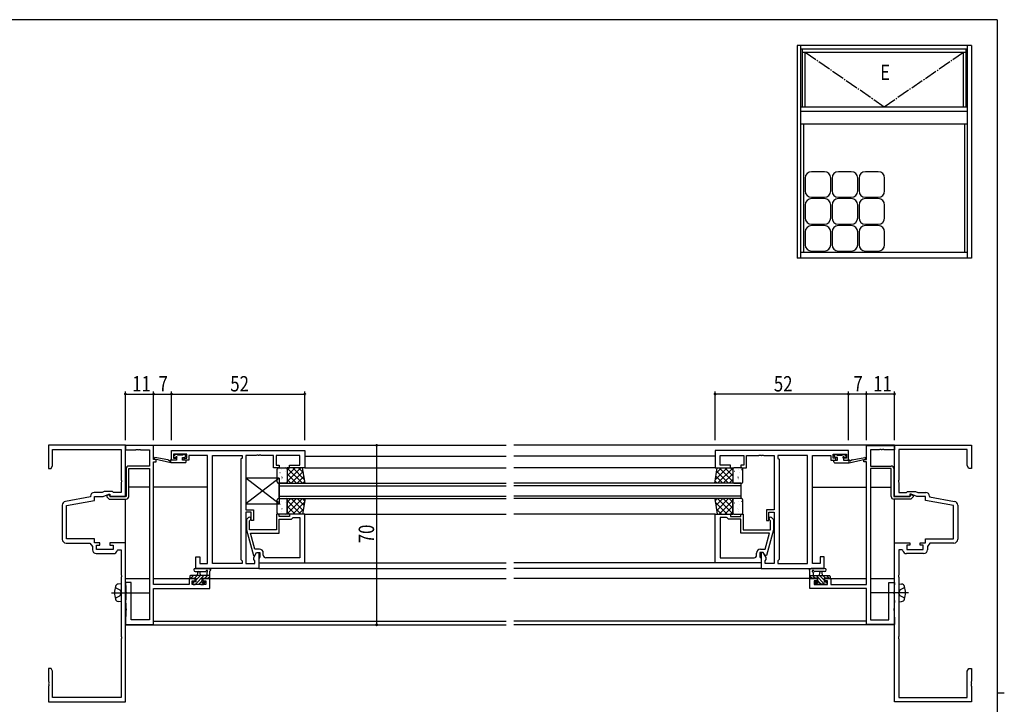
# Model space of a CAD drawing. Extents: x 0 to 793, y 0 to 564.
# Drawn here: x 392 to 776, y 294 to 561 of the extents above; entities that cross this region are included whole.
import ezdxf

# ---------------------------------------------------------------- set-up
doc = ezdxf.new("R2010")
doc.units = 0
doc.header["$MEASUREMENT"] = 0
doc.linetypes.add('YCENTER_1', pattern=[13, 10, -1, 1, -1])
doc.linetypes.add('YHIDDEN_1', pattern=[4, 3, -1])
for name, color, linetype in [('YKK_11', 7, 'CONTINUOUS'), ('YKK_12', 2, 'CONTINUOUS'), ('YKK_13', 4, 'CONTINUOUS'), ('YKK_A1', 4, 'CONTINUOUS'), ('YKK_D', 6, 'CONTINUOUS'), ('YKK_ZWAK', 7, 'CONTINUOUS')]:
    doc.layers.add(name, color=color, linetype=linetype)
doc.styles.get("Standard").update_dxf_attribs({"font": 'ROMANS.SHX', "bigfont": 'EXTFONT.SHX'})

# ---------------------------------------------------------------- blocks, each defined once
blk = doc.blocks.new('A201')
at = {"layer": 'YKK_ZWAK', "color": 254, "linetype": 'Continuous'}
for p, q in [((571, 410), (21, 410)), ((571, 410), (571, 35)), ((571, 222.5), (573, 222.5))]:
    blk.add_line(p, q, dxfattribs=at)

msp = doc.modelspace()

# ---------------------------------------------------------------- linework, layer by layer
at = {"layer": 'YKK_11', "color": 0, "linetype": 'ByBlock', "ltscale": 0.5}
for p, q in [((432.8, 395.4), (402.8, 395.4)), ((402.8, 395.4), (402.8, 386.4)), ((404.43, 393.77), (431.17, 393.77)), ((404.43, 387.49), (404.43, 393.77)), ((431.17, 393.77), (431.17, 381.86)), ((432.8, 375.4), (432.8, 395.4)), ((443.8, 395.3), (432.8, 395.3)), ((432.8, 395.3), (432.8, 393.67)), ((432.8, 393.67), (436.84, 393.67)), ((436.84, 393.67), (437.03, 393.79)), ((437.03, 393.79), (437.57, 393.79)), ((437.57, 393.79), (437.76, 393.67)), ((437.76, 393.67), (437.84, 393.67)), ((437.84, 393.67), (438.03, 393.79)), ((438.03, 393.79), (438.57, 393.79)), ((438.57, 393.79), (438.76, 393.67)), ((438.76, 393.67), (442.17, 393.67)), ((442.17, 393.67), (442.17, 387.3)), ((443.8, 389.9), (443.8, 395.3)), ((450.8, 393.4), (502.8, 393.4)), ((450.8, 389.6), (450.8, 393.4)), ((451.6, 391.9), (451.6, 390.4)), ((456.8, 391.9), (451.6, 391.9)), ((456.8, 390.4), (456.8, 391.9)), ((502.8, 393.4), (502.8, 386.6)), ((714.8, 393.4), (662.8, 393.4)), ((662.8, 393.4), (662.8, 386.6)), ((708.8, 391.9), (714, 391.9)), ((708.8, 390.4), (708.8, 391.9)), ((714, 391.9), (714, 390.4)), ((714.8, 389.6), (714.8, 393.4)), ((721.8, 389.9), (721.8, 395.3)), ((721.8, 389.9), (721.8, 395.3)), ((721.8, 395.3), (732.8, 395.3)), ((721.8, 395.3), (732.8, 395.3)), ((723.43, 393.67), (723.43, 387.3)), ((723.43, 393.67), (723.43, 387.3)), ((726.84, 393.67), (723.43, 393.67)), ((726.84, 393.67), (723.43, 393.67)), ((727.03, 393.79), (726.84, 393.67)), ((727.03, 393.79), (726.84, 393.67)), ((727.57, 393.79), (727.03, 393.79)), ((727.57, 393.79), (727.03, 393.79)), ((727.76, 393.67), (727.57, 393.79)), ((727.76, 393.67), (727.57, 393.79)), ((727.84, 393.67), (727.76, 393.67)), ((727.84, 393.67), (727.76, 393.67)), ((728.03, 393.79), (727.84, 393.67)), ((728.03, 393.79), (727.84, 393.67)), ((728.57, 393.79), (728.03, 393.79)), ((728.57, 393.79), (728.03, 393.79)), ((728.76, 393.67), (728.57, 393.79)), ((728.76, 393.67), (728.57, 393.79)), ((732.8, 393.67), (728.76, 393.67)), ((732.8, 393.67), (728.76, 393.67)), ((732.8, 395.4), (762.8, 395.4)), ((732.8, 375.4), (732.8, 395.4)), ((732.8, 395.3), (732.8, 393.67)), ((732.8, 395.3), (732.8, 393.67)), ((761.17, 393.77), (734.43, 393.77)), ((734.43, 393.77), (734.43, 381.86)), ((761.17, 387.49), (761.17, 393.77)), ((762.8, 395.4), (762.8, 386.4)), ((444.8, 389.9), (443.8, 389.9)), ((443.8, 341.13), (443.8, 388.9)), ((443.8, 388.9), (444.8, 388.9)), ((444.8, 388.9), (444.8, 389.9)), ((452.7, 389.6), (450.8, 389.6)), ((451.6, 390.4), (452.7, 390.4)), ((452.7, 390.4), (452.7, 389.6)), ((455.7, 390.4), (456.8, 390.4)), ((455.7, 389.6), (455.7, 390.4)), ((457.6, 389.6), (455.7, 389.6)), ((464.8, 391.47), (457.6, 391.47)), ((457.6, 391.47), (457.6, 390.67)), ((457.6, 390.67), (457.6, 389.6)), ((464.8, 349.33), (464.8, 391.47)), ((466.73, 349.33), (466.73, 391.47)), ((466.73, 349.33), (466.73, 391.47)), ((466.73, 391.47), (478.3, 391.47)), ((478.3, 390.4), (477.87, 389.97)), ((477.87, 389.97), (477.87, 350.83)), ((478.3, 391.47), (478.3, 390.4)), ((479.8, 391.47), (479.8, 370.3)), ((483.84, 391.47), (479.8, 391.47)), ((484.03, 391.59), (483.84, 391.47)), ((484.57, 391.59), (484.03, 391.59)), ((484.76, 391.47), (484.57, 391.59)), ((484.84, 391.47), (484.76, 391.47)), ((485.03, 391.59), (484.84, 391.47)), ((485.57, 391.59), (485.03, 391.59)), ((485.76, 391.47), (485.57, 391.59)), ((490.6, 391.47), (485.76, 391.47)), ((490.6, 386.6), (490.6, 391.47)), ((500.87, 391.47), (491.6, 391.47)), ((491.6, 391.47), (491.6, 387.6)), ((500.87, 387.6), (500.87, 391.47)), ((664.73, 391.47), (674, 391.47)), ((664.73, 387.6), (664.73, 391.47)), ((674, 391.47), (674, 387.6)), ((675, 391.47), (679.84, 391.47)), ((675, 386.6), (675, 391.47)), ((679.84, 391.47), (680.03, 391.59)), ((680.03, 391.59), (680.57, 391.59)), ((680.57, 391.59), (680.76, 391.47)), ((680.76, 391.47), (680.84, 391.47)), ((680.84, 391.47), (681.03, 391.59)), ((681.03, 391.59), (681.57, 391.59)), ((681.57, 391.59), (681.76, 391.47)), ((681.76, 391.47), (685.8, 391.47)), ((685.8, 391.47), (685.8, 370.3)), ((698.87, 391.47), (687.3, 391.47)), ((687.3, 391.47), (687.3, 390.4)), ((687.3, 390.4), (687.73, 389.97)), ((687.73, 389.97), (687.73, 350.83)), ((698.87, 349.33), (698.87, 391.47)), ((698.87, 349.33), (698.87, 391.47)), ((700.8, 349.33), (700.8, 391.47)), ((700.8, 391.47), (708, 391.47)), ((708, 391.47), (708, 390.67)), ((708, 390.67), (708, 389.6)), ((708, 389.6), (709.9, 389.6)), ((709.9, 390.4), (708.8, 390.4)), ((709.9, 389.6), (709.9, 390.4)), ((712.9, 390.4), (712.9, 389.6)), ((714, 390.4), (712.9, 390.4)), ((712.9, 389.6), (714.8, 389.6)), ((720.8, 389.9), (721.8, 389.9)), ((720.8, 388.9), (720.8, 389.9)), ((720.8, 389.9), (721.8, 389.9)), ((720.8, 388.9), (720.8, 389.9)), ((721.8, 388.9), (720.8, 388.9)), ((721.8, 388.9), (720.8, 388.9)), ((721.8, 341.13), (721.8, 388.9)), ((721.8, 341.13), (721.8, 388.9)), ((402.8, 386.4), (403.8, 386.4)), ((403.8, 386.4), (404.43, 387.49)), ((433.1, 386.3), (433.1, 375.4)), ((442.17, 387.3), (434.1, 387.3)), ((434.1, 375.4), (434.1, 386.3)), ((434.1, 386.3), (442.17, 386.3)), ((442.17, 386.3), (442.17, 327.3)), ((492.8, 386.6), (490.6, 386.6)), ((491.6, 387.6), (492.8, 387.6)), ((492.8, 387.6), (492.8, 386.6)), ((496.8, 387.6), (500.87, 387.6)), ((496.8, 386.6), (496.8, 387.6)), ((502.8, 386.6), (496.8, 386.6)), ((662.8, 386.6), (668.8, 386.6)), ((668.8, 387.6), (664.73, 387.6)), ((668.8, 386.6), (668.8, 387.6)), ((672.8, 387.6), (672.8, 386.6)), ((674, 387.6), (672.8, 387.6)), ((672.8, 386.6), (675, 386.6)), ((723.43, 387.3), (731.5, 387.3)), ((723.43, 387.3), (731.5, 387.3)), ((723.43, 386.3), (723.43, 327.3)), ((723.43, 386.3), (723.43, 327.3)), ((731.5, 386.3), (723.43, 386.3)), ((731.5, 386.3), (723.43, 386.3)), ((731.5, 375.4), (731.5, 386.3)), ((731.5, 375.4), (731.5, 386.3)), ((732.5, 386.3), (732.5, 375.4)), ((732.5, 386.3), (732.5, 375.4)), ((761.8, 386.4), (761.17, 387.49)), ((762.8, 386.4), (761.8, 386.4)), ((431.17, 381.86), (431.29, 381.67)), ((431.29, 381.12), (431.17, 380.94)), ((431.17, 380.94), (431.17, 377.03)), ((431.29, 381.67), (431.29, 381.12)), ((734.43, 381.86), (734.31, 381.67)), ((734.31, 381.67), (734.31, 381.12)), ((734.31, 381.12), (734.43, 380.94)), ((734.43, 380.94), (734.43, 377.03)), ((423.79, 377.03), (420.67, 377.03)), ((424.59, 377.4), (423.79, 377.03)), ((424.16, 375.4), (426.3, 376.4)), ((427.8, 377.4), (424.59, 377.4)), ((426.3, 376.4), (426.8, 376.4)), ((426.8, 376.4), (426.8, 375.4)), ((428.17, 377.03), (427.8, 377.4)), ((431.17, 377.03), (428.17, 377.03)), ((734.43, 377.03), (737.43, 377.03)), ((737.43, 377.03), (737.8, 377.4)), ((737.8, 377.4), (741.01, 377.4)), ((738.8, 376.4), (738.8, 375.4)), ((739.3, 376.4), (738.8, 376.4)), ((741.44, 375.4), (739.3, 376.4)), ((741.01, 377.4), (741.81, 377.03)), ((741.81, 377.03), (744.93, 377.03)), ((419.17, 375.27), (409.41, 373.55)), ((409.8, 371.96), (420.8, 373.9)), ((419.17, 375.53), (419.17, 375.27)), ((420.8, 375.4), (424.16, 375.4)), ((420.8, 373.9), (420.8, 375.4)), ((426.41, 376.23), (425.6, 375.85)), ((425.6, 375.85), (425.6, 375.29)), ((425.6, 375.29), (426.49, 374.4)), ((426.6, 376.11), (426.41, 376.23)), ((426.49, 374.4), (433.1, 374.4)), ((426.6, 375.7), (426.6, 376.11)), ((426.9, 375.4), (426.6, 375.7)), ((426.8, 375.4), (432.8, 375.4)), ((433.1, 375.4), (426.9, 375.4)), ((732.5, 375.4), (738.7, 375.4)), ((732.5, 375.4), (738.7, 375.4)), ((739.11, 374.4), (732.5, 374.4)), ((739.11, 374.4), (732.5, 374.4)), ((738.8, 375.4), (732.8, 375.4)), ((738.7, 375.4), (739, 375.7)), ((738.7, 375.4), (739, 375.7)), ((739, 376.11), (739.19, 376.23)), ((739, 376.11), (739.19, 376.23)), ((739, 375.7), (739, 376.11)), ((739, 375.7), (739, 376.11)), ((740, 375.29), (739.11, 374.4)), ((740, 375.29), (739.11, 374.4)), ((739.19, 376.23), (740, 375.85)), ((739.19, 376.23), (740, 375.85)), ((740, 375.85), (740, 375.29)), ((740, 375.85), (740, 375.29)), ((744.8, 375.4), (741.44, 375.4)), ((744.8, 373.9), (744.8, 375.4)), ((755.8, 371.96), (744.8, 373.9)), ((746.43, 375.53), (746.43, 375.27)), ((746.43, 375.27), (756.19, 373.55)), ((408.17, 372.07), (408.17, 358.77)), ((409.8, 358.9), (409.8, 371.96)), ((479.8, 370.3), (482.8, 370.3)), ((479.8, 369.3), (479.8, 349.33)), ((481.8, 369.3), (479.8, 369.3)), ((481.8, 366.1), (481.8, 369.3)), ((482.8, 370.3), (482.8, 366.1)), ((682.8, 370.3), (682.8, 366.1)), ((685.8, 370.3), (682.8, 370.3)), ((683.8, 369.3), (685.8, 369.3)), ((683.8, 366.1), (683.8, 369.3)), ((685.8, 369.3), (685.8, 349.33)), ((755.8, 358.9), (755.8, 371.96)), ((757.43, 372.07), (757.43, 358.77)), ((480.78, 367.22), (480, 366.45)), ((480, 366.45), (480, 362.5)), ((481.2, 365.95), (481.62, 366.38)), ((481.2, 362.5), (481.2, 365.95)), ((482.8, 366.1), (481.8, 366.1)), ((491.8, 368.6), (491.8, 362.5)), ((492.8, 368.6), (491.8, 368.6)), ((492.8, 367.6), (492.8, 368.6)), ((496.8, 367.6), (492.8, 367.6)), ((492.8, 366.6), (497.6, 366.6)), ((492.8, 361.2), (492.8, 366.6)), ((502.8, 368.6), (496.8, 368.6)), ((496.8, 368.6), (496.8, 367.6)), ((497.6, 366.6), (498.1, 367.1)), ((498.1, 367.1), (498.3, 367.3)), ((498.3, 367.3), (500.87, 367.3)), ((500.87, 367.3), (500.87, 351.53)), ((500.87, 367.3), (500.87, 351.53)), ((502.8, 349.6), (502.8, 368.6)), ((662.8, 349.6), (662.8, 368.6)), ((662.8, 368.6), (668.8, 368.6)), ((664.73, 367.3), (664.73, 351.53)), ((664.73, 367.3), (664.73, 351.53)), ((667.3, 367.3), (664.73, 367.3)), ((667.5, 367.1), (667.3, 367.3)), ((668, 366.6), (667.5, 367.1)), ((672.8, 366.6), (668, 366.6)), ((668.8, 368.6), (668.8, 367.6)), ((668.8, 367.6), (672.8, 367.6)), ((672.8, 368.6), (673.8, 368.6)), ((672.8, 367.6), (672.8, 368.6)), ((672.8, 361.2), (672.8, 366.6)), ((673.8, 368.6), (673.8, 362.5)), ((682.8, 366.1), (683.8, 366.1)), ((684.4, 365.95), (683.98, 366.38)), ((684.4, 362.5), (684.4, 365.95)), ((684.82, 367.22), (685.6, 366.45)), ((685.6, 366.45), (685.6, 362.5)), ((480, 362.5), (482.71, 352.4)), ((488.84, 362.5), (481.2, 362.5)), ((481.59, 361.2), (492.8, 361.2)), ((483.28, 354.9), (481.59, 361.2)), ((489.03, 362.38), (488.84, 362.5)), ((489.57, 362.38), (489.03, 362.38)), ((489.76, 362.5), (489.57, 362.38)), ((489.84, 362.5), (489.76, 362.5)), ((490.03, 362.38), (489.84, 362.5)), ((490.57, 362.38), (490.03, 362.38)), ((490.76, 362.5), (490.57, 362.38)), ((491.8, 362.5), (490.76, 362.5)), ((684.01, 361.2), (672.8, 361.2)), ((673.8, 362.5), (674.84, 362.5)), ((674.84, 362.5), (675.03, 362.38)), ((675.03, 362.38), (675.57, 362.38)), ((675.57, 362.38), (675.76, 362.5)), ((675.76, 362.5), (675.84, 362.5)), ((675.84, 362.5), (676.03, 362.38)), ((676.03, 362.38), (676.57, 362.38)), ((676.57, 362.38), (676.76, 362.5)), ((676.76, 362.5), (684.4, 362.5)), ((682.32, 354.9), (684.01, 361.2)), ((685.6, 362.5), (682.89, 352.4)), ((409.67, 357.27), (419, 357.27)), ((420.8, 358.9), (409.8, 358.9)), ((419, 357.27), (419.97, 355.88)), ((420.8, 357.4), (420.8, 358.9)), ((422.8, 357.4), (420.8, 357.4)), ((422.8, 356.4), (422.8, 357.4)), ((432.8, 357.4), (426.8, 357.4)), ((426.8, 357.4), (426.8, 356.4)), ((432.8, 295.4), (432.8, 357.4)), ((732.8, 295.4), (732.8, 357.4)), ((732.8, 357.4), (738.8, 357.4)), ((738.8, 357.4), (738.8, 356.4)), ((742.8, 357.4), (744.8, 357.4)), ((742.8, 356.4), (742.8, 357.4)), ((744.8, 358.9), (755.8, 358.9)), ((744.8, 357.4), (744.8, 358.9)), ((746.6, 357.27), (745.63, 355.88)), ((755.93, 357.27), (746.6, 357.27)), ((419.97, 355.88), (419.97, 354.67)), ((421.6, 356.4), (422.8, 356.4)), ((421.6, 354.8), (421.6, 356.4)), ((428, 354.8), (421.6, 354.8)), ((426.8, 356.4), (428, 356.4)), ((428, 356.4), (428, 354.8)), ((429.61, 354.44), (429.91, 354.7)), ((429.91, 354.7), (431.17, 354.7)), ((431.17, 354.7), (431.17, 344.86)), ((482.87, 351.64), (484, 353.6)), ((485.1, 354.9), (483.28, 354.9)), ((483.31, 352.4), (484, 353.6)), ((484, 353.6), (485.3, 353.6)), ((484, 353.6), (484.8, 353.6)), ((484.8, 353.6), (484.8, 347.4)), ((485.3, 353.6), (485.3, 351.8)), ((486.6, 352.53), (486.6, 353.4)), ((679, 352.53), (679, 353.4)), ((680.3, 353.6), (680.3, 351.8)), ((681.6, 353.6), (680.3, 353.6)), ((680.5, 354.9), (682.32, 354.9)), ((680.8, 353.6), (680.8, 347.4)), ((681.6, 353.6), (680.8, 353.6)), ((682.29, 352.4), (681.6, 353.6)), ((682.73, 351.64), (681.6, 353.6)), ((734.43, 354.7), (734.43, 344.86)), ((735.69, 354.7), (734.43, 354.7)), ((735.99, 354.44), (735.69, 354.7)), ((738.8, 356.4), (737.6, 356.4)), ((737.6, 356.4), (737.6, 354.8)), ((737.6, 354.8), (744, 354.8)), ((744, 356.4), (742.8, 356.4)), ((744, 354.8), (744, 356.4)), ((745.63, 355.88), (745.63, 354.67)), ((421.47, 353.17), (428.13, 353.17)), ((460.3, 347.4), (460.3, 351.9)), ((460.3, 351.9), (461.8, 351.9)), ((461.8, 351.9), (461.8, 349.33)), ((477.87, 350.83), (478.3, 350.4)), ((478.3, 350.4), (478.3, 349.33)), ((482.71, 352.4), (483.31, 352.4)), ((482.87, 350.83), (482.87, 351.64)), ((483.3, 350.4), (482.87, 350.83)), ((483.3, 349.33), (483.3, 350.4)), ((485.1, 351.6), (484.8, 351.3)), ((484.8, 351.3), (484.8, 349.6)), ((484.8, 349.6), (502.8, 349.6)), ((485.3, 351.8), (485.1, 351.6)), ((500.87, 351.53), (487.6, 351.53)), ((680.8, 349.6), (662.8, 349.6)), ((664.73, 351.53), (678, 351.53)), ((680.3, 351.8), (680.5, 351.6)), ((680.5, 351.6), (680.8, 351.3)), ((680.8, 351.3), (680.8, 349.6)), ((682.89, 352.4), (682.29, 352.4)), ((682.3, 350.4), (682.73, 350.83)), ((682.3, 349.33), (682.3, 350.4)), ((682.73, 350.83), (682.73, 351.64)), ((687.73, 350.83), (687.3, 350.4)), ((687.3, 350.4), (687.3, 349.33)), ((703.8, 351.9), (703.8, 349.33)), ((705.3, 351.9), (703.8, 351.9)), ((705.3, 347.4), (705.3, 351.9)), ((744.13, 353.17), (737.47, 353.17)), ((484.8, 347.4), (460.3, 347.4)), ((461.8, 349.33), (464.8, 349.33)), ((478.3, 349.33), (466.73, 349.33)), ((479.8, 349.33), (483.3, 349.33)), ((680.8, 347.4), (705.3, 347.4)), ((685.8, 349.33), (682.3, 349.33)), ((687.3, 349.33), (698.87, 349.33)), ((703.8, 349.33), (700.8, 349.33)), ((431.17, 344.86), (431.29, 344.67)), ((431.29, 344.12), (431.17, 343.94)), ((431.17, 343.94), (431.17, 320.86)), ((431.29, 344.67), (431.29, 344.12)), ((432.8, 341.9), (432.8, 341.05)), ((435, 341.9), (432.8, 341.9)), ((435, 327.3), (435, 341.9)), ((460, 343.4), (457.7, 343.4)), ((457.7, 343.4), (457.7, 341.13)), ((458.9, 342.6), (460, 342.6)), ((458.9, 341.13), (458.9, 342.6)), ((460, 342.6), (460, 343.4)), ((463, 343.4), (463, 342.6)), ((465.8, 343.4), (463, 343.4)), ((463, 342.6), (464.17, 342.6)), ((464.17, 342.6), (464.17, 341.13)), ((465.8, 339.5), (465.8, 343.4)), ((699.8, 343.4), (702.6, 343.4)), ((699.8, 339.5), (699.8, 343.4)), ((699.8, 343.4), (702.6, 343.4)), ((699.8, 339.5), (699.8, 343.4)), ((701.43, 342.6), (701.43, 341.13)), ((702.6, 342.6), (701.43, 342.6)), ((701.43, 342.6), (701.43, 341.13)), ((702.6, 342.6), (701.43, 342.6)), ((702.6, 343.4), (702.6, 342.6)), ((702.6, 343.4), (702.6, 342.6)), ((705.6, 343.4), (707.9, 343.4)), ((705.6, 343.4), (707.9, 343.4)), ((705.6, 342.6), (705.6, 343.4)), ((705.6, 342.6), (705.6, 343.4)), ((706.7, 342.6), (705.6, 342.6)), ((706.7, 342.6), (705.6, 342.6)), ((706.7, 341.13), (706.7, 342.6)), ((706.7, 341.13), (706.7, 342.6)), ((707.9, 343.4), (707.9, 341.13)), ((707.9, 343.4), (707.9, 341.13)), ((730.6, 327.3), (730.6, 341.9)), ((730.6, 327.3), (730.6, 341.9)), ((730.6, 341.9), (732.8, 341.9)), ((730.6, 341.9), (732.8, 341.9)), ((732.8, 341.9), (732.8, 341.05)), ((732.8, 341.9), (732.8, 341.05)), ((734.43, 344.86), (734.31, 344.67)), ((734.31, 344.67), (734.31, 344.12)), ((734.31, 344.12), (734.43, 343.94)), ((734.43, 343.94), (734.43, 320.86)), ((432.8, 341.05), (432.9, 340.87)), ((432.9, 340.87), (433, 340.7)), ((433, 340.7), (433, 338.36)), ((433, 338.36), (433.12, 338.17)), ((433.12, 338.17), (433.12, 337.62)), ((457.7, 341.13), (443.8, 341.13)), ((443.8, 339.5), (465.8, 339.5)), ((443.8, 325.5), (443.8, 339.5)), ((464.17, 341.13), (458.9, 341.13)), ((721.8, 339.5), (699.8, 339.5)), ((721.8, 339.5), (699.8, 339.5)), ((701.43, 341.13), (706.7, 341.13)), ((701.43, 341.13), (706.7, 341.13)), ((707.9, 341.13), (721.8, 341.13)), ((707.9, 341.13), (721.8, 341.13)), ((721.8, 325.5), (721.8, 339.5)), ((721.8, 325.5), (721.8, 339.5)), ((732.6, 338.36), (732.48, 338.17)), ((732.6, 338.36), (732.48, 338.17)), ((732.48, 338.17), (732.48, 337.62)), ((732.48, 338.17), (732.48, 337.62)), ((732.7, 340.87), (732.6, 340.7)), ((732.7, 340.87), (732.6, 340.7)), ((732.6, 340.7), (732.6, 338.36)), ((732.6, 340.7), (732.6, 338.36)), ((732.8, 341.05), (732.7, 340.87)), ((732.8, 341.05), (732.7, 340.87)), ((432.9, 335.03), (432.8, 334.85)), ((432.8, 334.85), (432.8, 334.15)), ((432.8, 334.15), (432.9, 333.97)), ((433, 335.2), (432.9, 335.03)), ((433.12, 337.62), (433, 337.44)), ((433, 337.44), (433, 335.2)), ((732.48, 337.62), (732.6, 337.44)), ((732.48, 337.62), (732.6, 337.44)), ((732.6, 337.44), (732.6, 335.2)), ((732.6, 337.44), (732.6, 335.2)), ((732.6, 335.2), (732.7, 335.03)), ((732.6, 335.2), (732.7, 335.03)), ((732.7, 335.03), (732.8, 334.85)), ((732.7, 335.03), (732.8, 334.85)), ((732.8, 334.15), (732.7, 333.97)), ((732.8, 334.15), (732.7, 333.97)), ((732.8, 334.85), (732.8, 334.15)), ((732.8, 334.85), (732.8, 334.15)), ((432.9, 333.97), (433, 333.8)), ((433, 333.8), (433, 331.86)), ((433, 331.86), (433.12, 331.67)), ((433.12, 331.12), (433, 330.94)), ((433, 330.94), (433, 328.7)), ((433.12, 331.67), (433.12, 331.12)), ((732.6, 331.86), (732.48, 331.67)), ((732.6, 331.86), (732.48, 331.67)), ((732.48, 331.67), (732.48, 331.12)), ((732.48, 331.67), (732.48, 331.12)), ((732.48, 331.12), (732.6, 330.94)), ((732.48, 331.12), (732.6, 330.94)), ((732.7, 333.97), (732.6, 333.8)), ((732.7, 333.97), (732.6, 333.8)), ((732.6, 333.8), (732.6, 331.86)), ((732.6, 333.8), (732.6, 331.86)), ((732.6, 330.94), (732.6, 328.7)), ((732.6, 330.94), (732.6, 328.7)), ((432.9, 328.53), (432.8, 328.35)), ((432.8, 328.35), (432.8, 325.5)), ((433, 328.7), (432.9, 328.53)), ((442.17, 327.3), (435, 327.3)), ((723.43, 327.3), (730.6, 327.3)), ((723.43, 327.3), (730.6, 327.3)), ((732.6, 328.7), (732.7, 328.53)), ((732.6, 328.7), (732.7, 328.53)), ((732.7, 328.53), (732.8, 328.35)), ((732.7, 328.53), (732.8, 328.35)), ((732.8, 328.35), (732.8, 325.5)), ((732.8, 328.35), (732.8, 325.5)), ((432.8, 325.5), (443.8, 325.5)), ((732.8, 325.5), (721.8, 325.5)), ((732.8, 325.5), (721.8, 325.5)), ((431.17, 320.86), (431.29, 320.67)), ((431.29, 320.12), (431.17, 319.94)), ((431.17, 319.94), (431.17, 297.03)), ((431.29, 320.67), (431.29, 320.12)), ((734.43, 320.86), (734.31, 320.67)), ((734.31, 320.67), (734.31, 320.12)), ((734.31, 320.12), (734.43, 319.94)), ((734.43, 319.94), (734.43, 297.03)), ((402.8, 308.4), (402.8, 303.36)), ((403.8, 308.4), (402.8, 308.4)), ((404.43, 307.31), (403.8, 308.4)), ((404.43, 297.03), (404.43, 307.31)), ((761.17, 307.31), (761.8, 308.4)), ((761.17, 297.03), (761.17, 307.31)), ((761.8, 308.4), (762.8, 308.4)), ((762.8, 308.4), (762.8, 303.36)), ((402.8, 303.36), (402.92, 303.17)), ((402.92, 302.62), (402.8, 302.44)), ((402.8, 302.44), (402.8, 302.36)), ((402.8, 302.36), (402.92, 302.17)), ((402.92, 301.62), (402.8, 301.44)), ((402.8, 301.44), (402.8, 295.4)), ((402.92, 303.17), (402.92, 302.62)), ((402.92, 302.17), (402.92, 301.62)), ((762.8, 303.36), (762.68, 303.17)), ((762.68, 303.17), (762.68, 302.62)), ((762.68, 302.62), (762.8, 302.44)), ((762.8, 302.36), (762.68, 302.17)), ((762.68, 302.17), (762.68, 301.62)), ((762.68, 301.62), (762.8, 301.44)), ((762.8, 302.44), (762.8, 302.36)), ((762.8, 301.44), (762.8, 295.4)), ((431.17, 297.03), (404.43, 297.03)), ((734.43, 297.03), (761.17, 297.03)), ((402.8, 295.4), (432.8, 295.4)), ((762.8, 295.4), (732.8, 295.4))]:
    msp.add_line(p, q, dxfattribs=at)
for centre, radius, start, end in [((434.1, 386.3), 1, 90, 180), ((731.5, 386.3), 1, 0, 90), ((731.5, 386.3), 1, 0, 90), ((420.67, 375.53), 1.5, 90, 180), ((744.93, 375.53), 1.5, 0, 90), ((409.67, 372.07), 1.5, 100, 180), ((433.1, 375.4), 1, 270, 360), ((732.5, 375.4), 1, 180, 270), ((732.5, 375.4), 1, 180, 270), ((755.93, 372.07), 1.5, 0, 80), ((481.2, 366.8), 0.6, 315, 135), ((684.4, 366.8), 0.6, 45, 225), ((409.67, 358.77), 1.5, 180, 270), ((755.93, 358.77), 1.5, 270, 360), ((421.47, 354.67), 1.5, 180, 270), ((428.13, 354.67), 1.5, 270, 351.3731), ((485.1, 353.4), 1.5, 0, 90), ((680.5, 353.4), 1.5, 90, 180), ((737.47, 354.67), 1.5, 188.6269, 270), ((744.13, 354.67), 1.5, 270, 360), ((487.6, 352.53), 1, 180, 270), ((678, 352.53), 1, 270, 360)]:
    msp.add_arc(centre, radius, start, end, dxfattribs=at)
at = {"layer": 'YKK_12', "ltscale": 1.5}
for p, q in [((432.8, 395.4), (581.3, 395.4)), ((432.8, 375.4), (432.8, 395.4)), ((732.8, 395.4), (584.3, 395.4)), ((732.8, 375.4), (732.8, 395.4)), ((502.8, 391.2), (581.3, 391.2)), ((662.8, 391.2), (584.3, 391.2)), ((502.8, 386.6), (581.3, 386.6)), ((662.8, 386.6), (584.3, 386.6)), ((492.8, 380.6), (581.3, 380.6)), ((492.8, 374.6), (492.8, 380.6)), ((672.8, 380.6), (584.3, 380.6)), ((672.8, 380.6), (672.8, 374.6)), ((433.1, 379.1), (432.8, 379.1)), ((442.17, 379.1), (434.1, 379.1)), ((464.8, 379.1), (443.8, 379.1)), ((492.8, 379.6), (581.3, 379.6)), ((672.8, 379.6), (584.3, 379.6)), ((700.8, 379.1), (721.8, 379.1)), ((723.43, 379.1), (731.5, 379.1)), ((732.5, 379.1), (732.8, 379.1)), ((432.8, 325.4), (432.8, 374.4)), ((492.8, 375.6), (581.3, 375.6)), ((492.8, 374.6), (581.3, 374.6)), ((672.8, 375.6), (584.3, 375.6)), ((672.8, 374.6), (584.3, 374.6)), ((732.8, 325.4), (732.8, 374.4)), ((502.8, 368.6), (581.3, 368.6)), ((662.8, 368.6), (584.3, 368.6)), ((502.8, 349.6), (581.3, 349.6)), ((662.8, 349.6), (584.3, 349.6)), ((484.8, 347.4), (581.3, 347.4)), ((680.8, 347.4), (584.3, 347.4)), ((432.8, 343.4), (442.17, 343.4)), ((443.8, 343.4), (460.3, 343.4)), ((462.7, 343.4), (581.3, 343.4)), ((702.9, 343.4), (584.3, 343.4)), ((705.3, 343.4), (721.8, 343.4)), ((723.43, 343.4), (732.8, 343.4)), ((443.8, 326.8), (581.3, 326.8)), ((721.8, 326.8), (584.3, 326.8)), ((432.8, 325.4), (581.3, 325.4)), ((732.8, 325.4), (584.3, 325.4))]:
    msp.add_line(p, q, dxfattribs=at)
at = {"layer": 'YKK_13', "linetype": 'ByBlock', "ltscale": 1.5}
for p, q in [((452.19, 391.71), (451.69, 391.21)), ((453, 391.8), (452.4, 391.8)), ((455.9, 391.8), (455.4, 391.8)), ((709.7, 391.8), (710.2, 391.8)), ((712.6, 391.8), (713.2, 391.8)), ((713.41, 391.71), (713.91, 391.21)), ((450.5, 388.6), (444.23, 390.01)), ((449.39, 389.78), (444.35, 390.6)), ((450.5, 389.6), (450.41, 389.61)), ((452.7, 389.6), (450.5, 389.6)), ((450.5, 388.6), (450.5, 389.6)), ((456.2, 388.6), (450.5, 388.6)), ((451.9, 390.7), (452.24, 390.7)), ((452.7, 390.24), (452.7, 389.6)), ((455.2, 391.6), (453.2, 391.6)), ((455.1, 390.7), (455.9, 390.7)), ((455.1, 389.6), (455.1, 390.7)), ((456.2, 389.6), (455.1, 389.6)), ((456.2, 391), (456.2, 391.5)), ((456.5, 388.9), (456.5, 389.3)), ((709.1, 388.9), (709.1, 389.3)), ((709.4, 391), (709.4, 391.5)), ((709.4, 389.6), (710.5, 389.6)), ((709.4, 388.6), (715.1, 388.6)), ((710.5, 390.7), (709.7, 390.7)), ((710.4, 391.6), (712.4, 391.6)), ((710.5, 389.6), (710.5, 390.7)), ((712.9, 390.24), (712.9, 389.6)), ((712.9, 389.6), (715.1, 389.6)), ((713.7, 390.7), (713.36, 390.7)), ((715.1, 388.6), (721.37, 390.01)), ((715.1, 389.6), (715.19, 389.61)), ((715.1, 388.6), (715.1, 389.6)), ((716.21, 389.78), (721.25, 390.6))]:
    msp.add_line(p, q, dxfattribs=at)
at = {"layer": 'YKK_13', "ltscale": 1.5}
for p, q in [((491.94, 381.1), (491.94, 386.1)), ((492.44, 386.6), (495.44, 386.6)), ((495.94, 386.6), (495.94, 380.6)), ((501.94, 386.6), (495.94, 386.6)), ((495.94, 386.1), (495.94, 381.1)), ((502.94, 380.6), (501.94, 386.6)), ((662.67, 380.6), (663.67, 386.6)), ((663.67, 386.6), (669.67, 386.6)), ((669.67, 386.6), (669.67, 380.6)), ((669.67, 386.1), (669.67, 381.1)), ((673.17, 386.6), (670.17, 386.6)), ((673.67, 381.1), (673.67, 386.1)), ((495.44, 380.6), (492.44, 380.6)), ((495.94, 380.6), (502.94, 380.6)), ((669.67, 380.6), (662.67, 380.6)), ((670.17, 380.6), (673.17, 380.6)), ((491.94, 369.1), (491.94, 374.1)), ((492.44, 374.6), (495.44, 374.6)), ((495.94, 368.6), (495.94, 374.6)), ((495.94, 374.6), (502.94, 374.6)), ((495.94, 374.1), (495.94, 369.1)), ((502.94, 374.6), (501.94, 368.6)), ((662.67, 374.6), (663.67, 368.6)), ((669.67, 374.6), (662.67, 374.6)), ((669.67, 368.6), (669.67, 374.6)), ((669.67, 374.1), (669.67, 369.1)), ((673.17, 374.6), (670.17, 374.6)), ((673.67, 369.1), (673.67, 374.1)), ((495.44, 368.6), (492.44, 368.6)), ((501.94, 368.6), (495.94, 368.6)), ((663.67, 368.6), (669.67, 368.6)), ((670.17, 368.6), (673.17, 368.6)), ((460.07, 347.4), (465.23, 347.4)), ((460.07, 346.2), (464.03, 346.2)), ((460.9, 344.6), (461, 345.74)), ((462.1, 344.6), (462, 345.74)), ((464.6, 345.78), (464.6, 344.6)), ((465.8, 343.7), (465.8, 346.38)), ((699.8, 343.7), (699.8, 346.38)), ((705.53, 347.4), (700.37, 347.4)), ((701, 345.78), (701, 344.6)), ((705.53, 346.2), (701.57, 346.2)), ((703.5, 344.6), (703.6, 345.74)), ((704.7, 344.6), (704.6, 345.74)), ((457.9, 344.3), (457.9, 343.7)), ((465.8, 344.6), (458.2, 344.6)), ((458.2, 343.4), (458.8, 343.4)), ((459, 343.6), (460.3, 343.6)), ((459, 343.6), (459, 343.6)), ((459.1, 341.9), (459.1, 341.4)), ((460.3, 342.2), (459.4, 342.2)), ((460.3, 343.6), (460.3, 342.2)), ((462.7, 342.66), (462.7, 343.6)), ((462.7, 343.6), (464.7, 343.6)), ((463.5, 342.2), (463.16, 342.2)), ((464.9, 343.4), (465.5, 343.4)), ((699.8, 344.6), (707.4, 344.6)), ((700.7, 343.4), (700.1, 343.4)), ((702.9, 343.6), (700.9, 343.6)), ((702.1, 342.2), (702.44, 342.2)), ((702.9, 342.66), (702.9, 343.6)), ((705.3, 343.6), (705.3, 342.2)), ((706.6, 343.6), (705.3, 343.6)), ((705.3, 342.2), (706.2, 342.2)), ((706.5, 341.9), (706.5, 341.4)), ((706.6, 343.6), (706.6, 343.6)), ((707.4, 343.4), (706.8, 343.4)), ((707.7, 344.3), (707.7, 343.7)), ((459.4, 341.1), (459.9, 341.1)), ((460.1, 341.3), (462.2, 341.3)), ((462.4, 341.1), (463, 341.1)), ((463.21, 341.19), (463.71, 341.69)), ((702.39, 341.19), (701.89, 341.69)), ((703.2, 341.1), (702.6, 341.1)), ((705.5, 341.3), (703.4, 341.3)), ((706.2, 341.1), (705.7, 341.1))]:
    msp.add_line(p, q, dxfattribs=at)
at = {"layer": 'YKK_13'}
for p, q in [((492.44, 385.96), (492.35, 385.92)), ((493.12, 384.72), (493.1, 384.68)), ((493.86, 385.79), (493.85, 385.79)), ((495.31, 385.37), (495.29, 385.32)), ((501.27, 386.6), (495.94, 381.27)), ((499.02, 386.6), (495.94, 383.51)), ((496.78, 386.6), (495.94, 385.76)), ((501.84, 380.6), (495.94, 386.5)), ((499.59, 380.6), (495.94, 384.26)), ((502.16, 385.25), (497.51, 380.6)), ((502.71, 381.98), (498.08, 386.6)), ((502.26, 384.67), (500.33, 386.6)), ((662.89, 381.98), (667.52, 386.6)), ((663.34, 384.67), (665.27, 386.6)), ((663.44, 385.25), (668.09, 380.6)), ((663.76, 380.6), (669.67, 386.5)), ((664.33, 386.6), (669.67, 381.27)), ((666.01, 380.6), (669.67, 384.26)), ((666.58, 386.6), (669.67, 383.51)), ((668.82, 386.6), (669.67, 385.76)), ((670.29, 385.37), (670.31, 385.32)), ((671.74, 385.79), (671.75, 385.79)), ((672.48, 384.72), (672.5, 384.68)), ((673.16, 385.96), (673.25, 385.92)), ((493.67, 382.03), (493.67, 382.02)), ((493.86, 382.7), (493.83, 382.65)), ((493.97, 383.07), (493.88, 383.03)), ((494.29, 380.62), (494.28, 380.6)), ((495.75, 383.29), (495.72, 383.24)), ((495.84, 383.97), (495.83, 383.97)), ((497.35, 380.6), (495.94, 382.01)), ((502.48, 383.32), (499.76, 380.6)), ((502.8, 381.4), (502, 380.6)), ((662.8, 381.4), (663.6, 380.6)), ((663.12, 383.32), (665.84, 380.6)), ((668.25, 380.6), (669.67, 382.01)), ((669.76, 383.97), (669.77, 383.97)), ((669.85, 383.29), (669.88, 383.24)), ((671.31, 380.62), (671.32, 380.6)), ((671.63, 383.07), (671.72, 383.03)), ((671.74, 382.7), (671.77, 382.65)), ((671.93, 382.03), (671.93, 382.02)), ((492.44, 373.56), (492.35, 373.52)), ((492.69, 374.4), (492.67, 374.35)), ((493.86, 373.39), (493.85, 373.39)), ((495.31, 372.97), (495.29, 372.92)), ((501.84, 374.6), (495.94, 368.7)), ((499.59, 374.6), (495.94, 370.94)), ((497.35, 374.6), (495.94, 373.19)), ((501.27, 368.6), (495.94, 373.93)), ((502.16, 369.95), (497.51, 374.6)), ((502.71, 373.22), (498.08, 368.6)), ((502.48, 371.88), (499.76, 374.6)), ((502.8, 373.8), (502, 374.6)), ((662.8, 373.8), (663.6, 374.6)), ((662.89, 373.22), (667.52, 368.6)), ((663.12, 371.88), (665.84, 374.6)), ((663.44, 369.95), (668.09, 374.6)), ((663.76, 374.6), (669.67, 368.7)), ((664.33, 368.6), (669.67, 373.93)), ((666.01, 374.6), (669.67, 370.94)), ((668.25, 374.6), (669.67, 373.19)), ((670.29, 372.97), (670.31, 372.92)), ((671.74, 373.39), (671.75, 373.39)), ((672.91, 374.4), (672.93, 374.35)), ((673.16, 373.56), (673.25, 373.52)), ((493.12, 372.32), (493.1, 372.28)), ((493.67, 369.63), (493.67, 369.62)), ((493.86, 370.3), (493.83, 370.25)), ((493.97, 370.67), (493.88, 370.63)), ((495.75, 370.89), (495.72, 370.84)), ((495.84, 371.57), (495.83, 371.57)), ((499.02, 368.6), (495.94, 371.69)), ((496.78, 368.6), (495.94, 369.44)), ((502.26, 370.53), (500.33, 368.6)), ((663.34, 370.53), (665.27, 368.6)), ((666.58, 368.6), (669.67, 371.69)), ((668.82, 368.6), (669.67, 369.44)), ((669.76, 371.57), (669.77, 371.57)), ((669.85, 370.89), (669.88, 370.84)), ((671.63, 370.67), (671.72, 370.63)), ((671.74, 370.3), (671.77, 370.25)), ((671.93, 369.63), (671.93, 369.62)), ((672.48, 372.32), (672.5, 372.28)), ((458.2, 343.4), (459.4, 344.6)), ((459.1, 341.61), (459.69, 342.2)), ((459.74, 343.6), (460.74, 344.6)), ((460.14, 341.3), (463.44, 344.6)), ((460.3, 342.81), (462.09, 344.6)), ((461.48, 341.3), (462.46, 342.28)), ((462.63, 341.1), (463.67, 342.14)), ((463.78, 343.6), (464.78, 344.6)), ((464.93, 343.4), (465.8, 344.27)), ((700.67, 343.4), (699.8, 344.27)), ((701.82, 343.6), (700.82, 344.6)), ((702.97, 341.1), (701.93, 342.14)), ((705.46, 341.3), (702.16, 344.6)), ((704.12, 341.3), (703.14, 342.28)), ((705.3, 342.81), (703.51, 344.6)), ((705.86, 343.6), (704.86, 344.6)), ((706.5, 341.61), (705.91, 342.2)), ((707.4, 343.4), (706.2, 344.6)), ((459.94, 341.1), (460.1, 341.26)), ((705.66, 341.1), (705.5, 341.26))]:
    msp.add_line(p, q, dxfattribs=at)
at = {"layer": 'YKK_13', "linetype": 'Continuous', "ltscale": 1.5}
for p, q in [((492.8, 382.6), (479.8, 372.6)), ((492.8, 372.6), (479.8, 382.6)), ((492.8, 382.6), (479.8, 382.6)), ((479.8, 382.6), (479.8, 372.6)), ((492.8, 382.6), (492.8, 372.6)), ((479.8, 372.6), (492.8, 372.6)), ((431.17, 341.4), (430.05, 341.3)), ((431.17, 341.4), (431.17, 334.4)), ((734.43, 341.4), (734.43, 334.4)), ((734.43, 341.4), (735.55, 341.3)), ((431.17, 334.4), (430.05, 334.5)), ((734.43, 334.4), (735.55, 334.5))]:
    msp.add_line(p, q, dxfattribs=at)
at = {"layer": 'YKK_13', "linetype": 'YHIDDEN_1', "ltscale": 1.5}
for p, q in [((428.81, 339.95), (430.62, 339.04)), ((430.62, 339.04), (431.23, 337.9)), ((734.98, 339.04), (734.37, 337.9)), ((736.79, 339.95), (734.98, 339.04)), ((428.81, 335.85), (430.62, 336.75)), ((430.62, 336.75), (431.23, 337.9)), ((734.98, 336.75), (734.37, 337.9)), ((736.79, 335.85), (734.98, 336.75))]:
    msp.add_line(p, q, dxfattribs=at)
at = {"layer": 'YKK_13', "linetype": 'YCENTER_1', "ltscale": 1.5}
for p, q in [((427.42, 337.9), (442.1, 337.9)), ((738.18, 337.9), (723.5, 337.9))]:
    msp.add_line(p, q, dxfattribs=at)
at = {"layer": 'YKK_13', "linetype": 'ByBlock', "ltscale": 1.5}
for centre, radius, start, end in [((452.4, 391.5), 0.3, 90, 135), ((453, 391.6), 0.2, 0, 90), ((455.4, 391.6), 0.2, 90, 180), ((455.9, 391.5), 0.3, 0, 90), ((709.7, 391.5), 0.3, 90, 180), ((710.2, 391.6), 0.2, 0, 90), ((712.6, 391.6), 0.2, 90, 180), ((713.2, 391.5), 0.3, 45, 90), ((444.3, 390.3), 0.3, 80.8025, 257.3414), ((449.34, 389.48), 0.3, 20.8025, 80.8025), ((449.9, 389.7), 0.3, 200.8025, 320.8025), ((450.37, 389.32), 0.3, 80.8025, 140.8025), ((451.9, 391), 0.3, 135, 270), ((452.24, 391), 0.3, 270, 326.9443), ((452.7, 390.7), 0.25, 303.0557, 146.9443), ((453, 390.24), 0.3, 123.0557, 180), ((455.9, 391), 0.3, 270, 0), ((456.2, 389.3), 0.3, 0, 90), ((456.2, 388.9), 0.3, 270, 0), ((709.4, 389.3), 0.3, 90, 180), ((709.4, 388.9), 0.3, 180, 270), ((709.7, 391), 0.3, 180, 270), ((712.9, 390.7), 0.25, 33.0557, 236.9443), ((712.6, 390.24), 0.3, 0, 56.9443), ((713.36, 391), 0.3, 213.0557, 270), ((713.7, 391), 0.3, 270, 45), ((715.24, 389.32), 0.3, 39.1975, 99.1975), ((715.7, 389.7), 0.3, 219.1975, 339.1975), ((716.26, 389.48), 0.3, 99.1975, 159.1975), ((721.3, 390.3), 0.3, 282.6586, 99.1975)]:
    msp.add_arc(centre, radius, start, end, dxfattribs=at)
at = {"layer": 'YKK_13', "ltscale": 1.5}
for centre, radius, start, end in [((492.44, 386.1), 0.5, 90, 180), ((495.44, 386.1), 0.5, 0, 90), ((670.17, 386.1), 0.5, 90, 180), ((673.17, 386.1), 0.5, 0, 90), ((492.44, 381.1), 0.5, 180, 270), ((495.44, 381.1), 0.5, 270, 0), ((670.17, 381.1), 0.5, 180, 270), ((673.17, 381.1), 0.5, 270, 0), ((492.44, 374.1), 0.5, 90, 180), ((495.44, 374.1), 0.5, 0, 90), ((670.17, 374.1), 0.5, 90, 180), ((673.17, 374.1), 0.5, 0, 90), ((492.44, 369.1), 0.5, 180, 270), ((495.44, 369.1), 0.5, 270, 0), ((670.17, 369.1), 0.5, 180, 270), ((673.17, 369.1), 0.5, 270, 0), ((460.07, 346.8), 0.6, 89.9598, 269.9598), ((461.5, 345.7), 0.5, 5.0921, 174.9079), ((464.03, 346.5), 0.3, 269.9598, 340.8102), ((464.6, 346.3), 0.3, 300, 160.8102), ((464.9, 345.78), 0.3, 120, 180), ((465.23, 347.1), 0.3, 40.5288, 90), ((465.69, 347.49), 0.3, 220.5288, 280.5288), ((465.8, 346.9), 0.3, 300, 100.5288), ((466.1, 346.38), 0.3, 120, 180), ((699.8, 346.9), 0.3, 79.4712, 240), ((699.5, 346.38), 0.3, 0, 60), ((699.91, 347.49), 0.3, 259.4712, 319.4712), ((700.37, 347.1), 0.3, 90, 139.4712), ((701, 346.3), 0.3, 19.1898, 240), ((700.7, 345.78), 0.3, 0, 60), ((701.57, 346.5), 0.3, 199.1898, 270.0402), ((704.1, 345.7), 0.5, 5.0921, 174.9079), ((705.53, 346.8), 0.6, 270.0402, 90.0402), ((458.2, 344.3), 0.3, 90, 180), ((458.2, 343.7), 0.3, 180, 270), ((458.8, 343.6), 0.2, 270, 0), ((459.4, 341.9), 0.3, 90, 180), ((462.7, 342.2), 0.25, 123.0557, 326.9443), ((462.4, 342.66), 0.3, 303.0557, 0), ((463.16, 341.9), 0.3, 90, 146.9443), ((463.5, 341.9), 0.3, 315, 90), ((464.9, 343.6), 0.2, 180, 270), ((465.5, 343.7), 0.3, 270, 0), ((700.1, 343.7), 0.3, 180, 270), ((700.7, 343.6), 0.2, 270, 0), ((702.1, 341.9), 0.3, 90, 225), ((702.44, 341.9), 0.3, 33.0557, 90), ((702.9, 342.2), 0.25, 213.0557, 56.9443), ((703.2, 342.66), 0.3, 180, 236.9443), ((706.2, 341.9), 0.3, 0, 90), ((706.8, 343.6), 0.2, 180, 270), ((707.4, 344.3), 0.3, 0, 90), ((707.4, 343.7), 0.3, 270, 0), ((459.4, 341.4), 0.3, 180, 270), ((459.9, 341.3), 0.2, 270, 0), ((462.4, 341.3), 0.2, 180, 270), ((463, 341.4), 0.3, 270, 315), ((702.6, 341.4), 0.3, 225, 270), ((703.2, 341.3), 0.2, 270, 0), ((705.7, 341.3), 0.2, 180, 270), ((706.2, 341.4), 0.3, 270, 0)]:
    msp.add_arc(centre, radius, start, end, dxfattribs=at)
at = {"layer": 'YKK_13', "linetype": 'Continuous', "ltscale": 1.5}
for centre, radius, start, end in [((437.57, 337.9), 9, 164.1191, 195.8809), ((430.16, 340.01), 1.3, 95, 164.1191), ((735.44, 340.01), 1.3, 15.8809, 85), ((728.03, 337.9), 9, 344.1191, 15.8809), ((430.16, 335.79), 1.3, 195.8809, 265), ((735.44, 335.79), 1.3, 275, 344.1191)]:
    msp.add_arc(centre, radius, start, end, dxfattribs=at)
at = {"layer": 'YKK_A1'}
for p, q in [((694.8, 551.4), (694.8, 468.35)), ((762.8, 551.4), (694.8, 551.4)), ((696.3, 468.35), (696.3, 551.4)), ((761.3, 549.9), (696.3, 549.9)), ((761.3, 549.9), (696.3, 549.9)), ((696.85, 527.35), (696.85, 549.9)), ((760.75, 527.35), (760.75, 549.9)), ((761.3, 468.35), (761.3, 551.4)), ((762.8, 551.4), (762.8, 468.35)), ((760.75, 548.6), (696.85, 548.6)), ((697.95, 527.35), (697.95, 548.6)), ((759.65, 527.35), (759.65, 548.6)), ((761.3, 527.35), (696.3, 527.35)), ((761.3, 525.6), (696.3, 525.6)), ((761.3, 520.6), (696.3, 520.6)), ((697.4, 470.6), (697.4, 520.6)), ((760.2, 470.6), (760.2, 520.6)), ((697.93, 499.63), (697.93, 494.63)), ((705.43, 502.13), (700.43, 502.13)), ((707.93, 494.63), (707.93, 499.63)), ((708.43, 499.63), (708.43, 494.63)), ((715.93, 502.13), (710.93, 502.13)), ((718.43, 494.63), (718.43, 499.63)), ((718.93, 499.63), (718.93, 494.63)), ((726.43, 502.13), (721.43, 502.13)), ((728.93, 494.63), (728.93, 499.63)), ((700.43, 492.13), (705.43, 492.13)), ((705.43, 491.63), (700.43, 491.63)), ((710.93, 492.13), (715.93, 492.13)), ((715.93, 491.63), (710.93, 491.63)), ((721.43, 492.13), (726.43, 492.13)), ((726.43, 491.63), (721.43, 491.63)), ((697.93, 489.13), (697.93, 484.13)), ((707.93, 484.13), (707.93, 489.13)), ((708.43, 489.13), (708.43, 484.13)), ((718.43, 484.13), (718.43, 489.13)), ((718.93, 489.13), (718.93, 484.13)), ((728.93, 484.13), (728.93, 489.13)), ((700.43, 481.63), (705.43, 481.63)), ((705.43, 481.13), (700.43, 481.13)), ((710.93, 481.63), (715.93, 481.63)), ((715.93, 481.13), (710.93, 481.13)), ((721.43, 481.63), (726.43, 481.63)), ((726.43, 481.13), (721.43, 481.13)), ((697.93, 478.63), (697.93, 473.63)), ((707.93, 473.63), (707.93, 478.63)), ((708.43, 478.63), (708.43, 473.63)), ((718.43, 473.63), (718.43, 478.63)), ((718.93, 478.63), (718.93, 473.63)), ((728.93, 473.63), (728.93, 478.63)), ((761.3, 470.6), (696.3, 470.6)), ((700.43, 471.13), (705.43, 471.13)), ((710.93, 471.13), (715.93, 471.13)), ((721.43, 471.13), (726.43, 471.13)), ((762.8, 468.35), (694.8, 468.35))]:
    msp.add_line(p, q, dxfattribs=at)
at = {"layer": 'YKK_A1', "linetype": 'YCENTER_1', "ltscale": 0.5}
for p, q in [((728.8, 527.35), (697.95, 548.6)), ((759.65, 548.6), (728.8, 527.35))]:
    msp.add_line(p, q, dxfattribs=at)
at = {"layer": 'YKK_A1'}
for centre, start, end in [((700.43, 499.63), 90, 180), ((705.43, 499.63), 0, 90), ((710.93, 499.63), 90, 180), ((715.93, 499.63), 0, 90), ((721.43, 499.63), 90, 180), ((726.43, 499.63), 0, 90), ((700.43, 494.63), 180, 270), ((700.43, 489.13), 90, 180), ((705.43, 494.63), 270, 0), ((705.43, 489.13), 0, 90), ((710.93, 494.63), 180, 270), ((710.93, 489.13), 90, 180), ((715.93, 494.63), 270, 0), ((715.93, 489.13), 0, 90), ((721.43, 494.63), 180, 270), ((721.43, 489.13), 90, 180), ((726.43, 494.63), 270, 0), ((726.43, 489.13), 0, 90), ((700.43, 484.13), 180, 270), ((705.43, 484.13), 270, 0), ((710.93, 484.13), 180, 270), ((715.93, 484.13), 270, 0), ((721.43, 484.13), 180, 270), ((726.43, 484.13), 270, 0), ((700.43, 478.63), 90, 180), ((705.43, 478.63), 0, 90), ((710.93, 478.63), 90, 180), ((715.93, 478.63), 0, 90), ((721.43, 478.63), 90, 180), ((726.43, 478.63), 0, 90), ((700.43, 473.63), 180, 270), ((705.43, 473.63), 270, 0), ((710.93, 473.63), 180, 270), ((715.93, 473.63), 270, 0), ((721.43, 473.63), 180, 270), ((726.43, 473.63), 270, 0)]:
    msp.add_arc(centre, 2.5, start, end, dxfattribs=at)
at = {"layer": 'YKK_D'}
for p, q in [((432.8, 397.4), (432.8, 416.4)), ((432.8, 415.4), (443.8, 415.4)), ((443.8, 397.4), (443.8, 416.4)), ((443.8, 397.4), (443.8, 416.4)), ((443.8, 415.4), (450.8, 415.4)), ((450.8, 397.4), (450.8, 416.4)), ((450.8, 397.4), (450.8, 416.4)), ((450.8, 415.4), (502.8, 415.4)), ((502.8, 397.4), (502.8, 416.4)), ((662.8, 397.4), (662.8, 416.4)), ((714.8, 415.4), (662.8, 415.4)), ((714.8, 397.4), (714.8, 416.4)), ((714.8, 397.4), (714.8, 416.4)), ((721.8, 415.4), (714.8, 415.4)), ((721.8, 397.4), (721.8, 416.4)), ((721.8, 397.4), (721.8, 416.4)), ((732.8, 415.4), (721.8, 415.4)), ((732.8, 397.4), (732.8, 416.4)), ((530.8, 395.4), (530.8, 325.4))]:
    msp.add_line(p, q, dxfattribs=at)
at = {"layer": 'YKK_D', "linetype": 'ByBlock', "const_width": 0.85}
for points in [[(432.91, 415.4, 1), (432.69, 415.4, 1)], [(443.91, 415.4, 1), (443.69, 415.4, 1)], [(443.69, 415.4, 1), (443.91, 415.4, 1)], [(450.91, 415.4, 1), (450.69, 415.4, 1)], [(450.69, 415.4, 1), (450.91, 415.4, 1)], [(502.69, 415.4, 1), (502.91, 415.4, 1)], [(662.91, 415.4, 1), (662.69, 415.4, 1)], [(714.69, 415.4, 1), (714.91, 415.4, 1)], [(714.91, 415.4, 1), (714.69, 415.4, 1)], [(721.91, 415.4, 1), (721.69, 415.4, 1)], [(721.69, 415.4, 1), (721.91, 415.4, 1)], [(732.69, 415.4, 1), (732.91, 415.4, 1)], [(530.8, 395.29, 1), (530.8, 395.51, 1)], [(530.8, 325.51, 1), (530.8, 325.29, 1)]]:
    msp.add_lwpolyline(points, format="xyb", close=True, dxfattribs=at)

# ---------------------------------------------------------------- block references
at = {"layer": 'YKK_ZWAK', "xscale": 1.4, "yscale": 1.4, "zscale": 1.4}
msp.add_blockref('A201', (-26.6, -12.6), dxfattribs=at)

# ---------------------------------------------------------------- texts
at = {"layer": 'YKK_A1', "width": 0.8}
msp.add_text('E', height=6, dxfattribs=at).set_placement((727.19, 537.87))
at = {"layer": 'YKK_D', "width": 0.8}
for s, p in [('52', (473.72, 416.4)), ('52', (685.72, 416.4)), ('11', (435.49, 416.4)), ('7', (445.75, 416.4)), ('7', (716.75, 416.4)), ('11', (724.49, 416.4))]:
    msp.add_text(s, height=6, dxfattribs=at).set_placement(p)
msp.add_text('70', height=6, rotation=90, dxfattribs=at).set_placement((529.8, 357.21))

doc.saveas('drawing.dxf')
